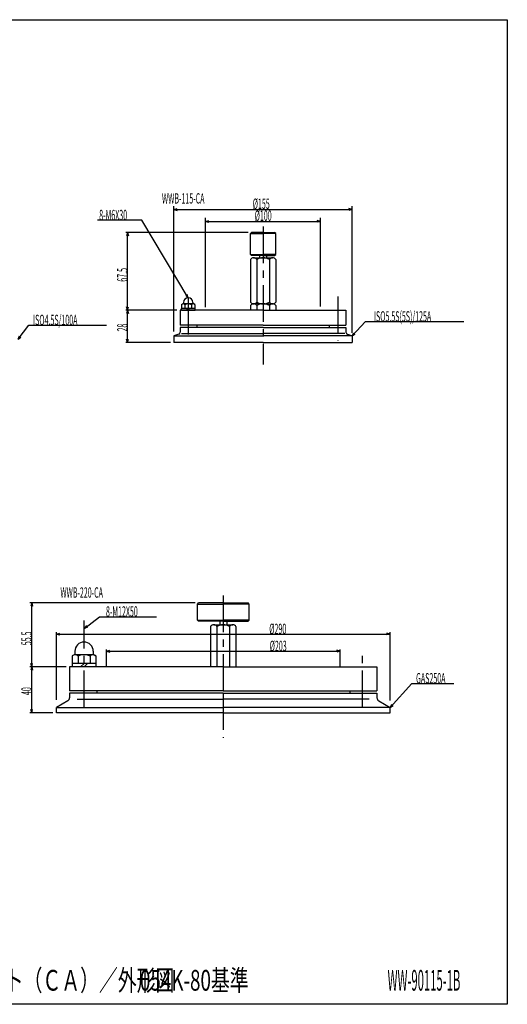
# Model space of a CAD drawing. Extents: x 13 to 1242, y 19 to 874.
# Drawn here: x 818 to 1242, y 19 to 874 of the extents above; entities that cross this region are included whole.
import ezdxf

# ---------------------------------------------------------------- set-up
doc = ezdxf.new("R2010")
doc.units = 0
doc.linetypes.add('CENTER', pattern=[51, 31.8, -6.4, 6.4, -6.4])
doc.layers.get('0').update_dxf_attribs({"linetype": 'CONTINUOUS'})
doc.layers.add('LAYER003', color=7, linetype='CONTINUOUS')
doc.styles.add('ED_VECTOR', font='MONOTXT.SHX', dxfattribs={"bigfont": 'BIGFONT.SHX'})
doc.dimstyles.new('EDDIMINFO', dxfattribs={"dimtxt": 9, "dimasz": 3, "dimexe": 1.5, "dimexo": 1.5, "dimgap": 0, "dimtad": 1, "dimdec": 1, "dimtxsty": 'ED_VECTOR', "dimblk1": 'EDTIP_ARROW_S', "dimblk2": 'EDTIP_ARROW_E', "dimsah": 1, "dimcen": 2.5, "dimdle": 6, "dimclrd": 4, "dimclre": 4, "dimclrt": 4, "dimazin": 3, "dimtfac": 1, "dimtmove": 0, "dimatfit": 3})

# ---------------------------------------------------------------- blocks, each defined once
blk = doc.blocks.new('EDTIP_ARROW_S')
at = {"color": 0, "linetype": 'CONTINUOUS'}
for q in [(-1, 0), (-0.97, 0.26), (-0.97, -0.26)]:
    blk.add_line((0, 0), q, dxfattribs=at)
blk = doc.blocks.new('EDTIP_ARROW_E')
at = {"color": 0, "linetype": 'CONTINUOUS'}
for q in [(-1, 0), (-0.97, 0.26), (-0.97, -0.26)]:
    blk.add_line((0, 0), q, dxfattribs=at)
blk = doc.blocks.new('*D42')
at = {"color": 4, "linetype": 'CONTINUOUS'}
for p, q in [((893.73, 312.12), (893.73, 327.25)), ((893.73, 325.75), (1096.73, 325.75)), ((1096.73, 312.12), (1096.73, 327.25))]:
    blk.add_line(p, q, dxfattribs=at)
at = {"color": 4, "linetype": 'CONTINUOUS', "xscale": 3, "yscale": 3, "rotation": 180}
blk.add_blockref('EDTIP_ARROW_S', (893.73, 325.75), dxfattribs=at)
at = {"color": 4, "linetype": 'CONTINUOUS', "xscale": 3, "yscale": 3}
blk.add_blockref('EDTIP_ARROW_E', (1096.73, 325.75), dxfattribs=at)
at = {"color": 4, "linetype": 'CONTINUOUS', "style": 'ED_VECTOR', "width": 0.5}
blk.add_text('%%c203', height=9, dxfattribs=at).set_placement((1035.52, 325.75))
blk = doc.blocks.new('*D43')
at = {"color": 4, "linetype": 'CONTINUOUS'}
for p, q in [((850.23, 283.31), (850.23, 342.09)), ((1140.23, 282.82), (1140.23, 342.09)), ((850.23, 340.59), (1140.23, 340.59))]:
    blk.add_line(p, q, dxfattribs=at)
at = {"color": 4, "linetype": 'CONTINUOUS', "xscale": 3, "yscale": 3, "rotation": 180}
blk.add_blockref('EDTIP_ARROW_S', (850.23, 340.59), dxfattribs=at)
at = {"color": 4, "linetype": 'CONTINUOUS', "xscale": 3, "yscale": 3}
blk.add_blockref('EDTIP_ARROW_E', (1140.23, 340.59), dxfattribs=at)
at = {"color": 4, "linetype": 'CONTINUOUS', "style": 'ED_VECTOR', "width": 0.5}
blk.add_text('%%c290', height=9, dxfattribs=at).set_placement((1035.17, 340.59))
blk = doc.blocks.new('*D44')
at = {"color": 4, "linetype": 'CONTINUOUS'}
for p, q in [((970.73, 367.62), (827.23, 367.62)), ((828.73, 312.12), (828.73, 367.62))]:
    blk.add_line(p, q, dxfattribs=at)
at = {"color": 4, "linetype": 'CONTINUOUS', "xscale": 3, "yscale": 3}
for name, p, rotation in [('EDTIP_ARROW_E', (828.73, 367.62), 90), ('EDTIP_ARROW_S', (828.73, 312.12), 270)]:
    blk.add_blockref(name, p, dxfattribs=dict(at, rotation=rotation))
at = {"color": 4, "linetype": 'CONTINUOUS', "style": 'ED_VECTOR', "width": 0.5}
blk.add_text('55.5', height=9, rotation=90, dxfattribs=at).set_placement((828.73, 330.87))
blk = doc.blocks.new('EDDIM048')
at = {"color": 4, "linetype": 'CONTINUOUS'}
for p, q in [((874.87, 345.58), (887.79, 355.66)), ((887.79, 355.66), (937.09, 355.66))]:
    blk.add_line(p, q, dxfattribs=at)
at = {"color": 4, "linetype": 'CONTINUOUS', "xscale": 3, "yscale": 3, "rotation": 217.9620592368138}
blk.add_blockref('EDTIP_ARROW_S', (874.87, 345.58), dxfattribs=at)
at = {"color": 4, "linetype": 'CONTINUOUS', "style": 'ED_VECTOR', "width": 0.5}
blk.add_text('8-M12X50', height=9, dxfattribs=at).set_placement((893.27, 355.66))
blk = doc.blocks.new('EDDIM049')
at = {"color": 4, "linetype": 'CONTINUOUS'}
for p, q in [((1140.23, 276.87), (1159.07, 297.71)), ((1159.07, 297.71), (1195.51, 297.71))]:
    blk.add_line(p, q, dxfattribs=at)
at = {"color": 4, "linetype": 'CONTINUOUS', "xscale": 3, "yscale": 3, "rotation": 227.8823096017801}
blk.add_blockref('EDTIP_ARROW_S', (1140.23, 276.87), dxfattribs=at)
at = {"color": 4, "linetype": 'CONTINUOUS', "style": 'ED_VECTOR', "width": 0.5}
blk.add_text('GAS250A', height=9, dxfattribs=at).set_placement((1162.69, 297.71))
blk = doc.blocks.new('*D47')
at = {"color": 4, "linetype": 'CONTINUOUS'}
for p, q in [((858.73, 312.12), (827.23, 312.12)), ((828.73, 272.12), (828.73, 312.12)), ((847.23, 272.12), (827.23, 272.12))]:
    blk.add_line(p, q, dxfattribs=at)
at = {"color": 4, "linetype": 'CONTINUOUS', "xscale": 3, "yscale": 3}
for name, p, rotation in [('EDTIP_ARROW_E', (828.73, 312.12), 90), ('EDTIP_ARROW_S', (828.73, 272.12), 270)]:
    blk.add_blockref(name, p, dxfattribs=dict(at, rotation=rotation))
at = {"color": 4, "linetype": 'CONTINUOUS', "style": 'ED_VECTOR', "width": 0.5}
blk.add_text('40', height=9, rotation=90, dxfattribs=at).set_placement((828.73, 287.62))
blk = doc.blocks.new('*D50')
at = {"color": 4, "linetype": 'CONTINUOUS'}
for p, q in [((952.29, 603.24), (952.29, 712.25)), ((1107.29, 602.25), (1107.29, 712.25)), ((952.29, 709.25), (1107.29, 709.25))]:
    blk.add_line(p, q, dxfattribs=at)
at = {"color": 4, "linetype": 'CONTINUOUS', "xscale": 3, "yscale": 3, "rotation": 180}
blk.add_blockref('EDTIP_ARROW_S', (952.29, 709.25), dxfattribs=at)
at = {"color": 4, "linetype": 'CONTINUOUS', "xscale": 3, "yscale": 3}
blk.add_blockref('EDTIP_ARROW_E', (1107.29, 709.25), dxfattribs=at)
at = {"color": 4, "linetype": 'CONTINUOUS', "style": 'ED_VECTOR', "width": 0.5}
blk.add_text('%%c155', height=9, dxfattribs=at).set_placement((1020.79, 709.75))
blk = doc.blocks.new('*D51')
at = {"color": 4, "linetype": 'CONTINUOUS'}
for p, q in [((979.79, 624.54), (979.79, 701.88)), ((1079.79, 624.93), (1079.79, 701.88)), ((979.79, 698.88), (1079.79, 698.88))]:
    blk.add_line(p, q, dxfattribs=at)
at = {"color": 4, "linetype": 'CONTINUOUS', "xscale": 3, "yscale": 3, "rotation": 180}
blk.add_blockref('EDTIP_ARROW_S', (979.79, 698.88), dxfattribs=at)
at = {"color": 4, "linetype": 'CONTINUOUS', "xscale": 3, "yscale": 3}
blk.add_blockref('EDTIP_ARROW_E', (1079.79, 698.88), dxfattribs=at)
at = {"color": 4, "linetype": 'CONTINUOUS', "style": 'ED_VECTOR', "width": 0.5}
blk.add_text('%%c100', height=9, dxfattribs=at).set_placement((1022.49, 699.38))
blk = doc.blocks.new('*D52')
at = {"color": 4, "linetype": 'CONTINUOUS'}
for p, q in [((1016.79, 689.29), (910.5, 689.29)), ((912, 621.79), (912, 689.29))]:
    blk.add_line(p, q, dxfattribs=at)
at = {"color": 4, "linetype": 'CONTINUOUS', "xscale": 3, "yscale": 3}
for name, p, rotation in [('EDTIP_ARROW_E', (912, 689.29), 90), ('EDTIP_ARROW_S', (912, 621.79), 270)]:
    blk.add_blockref(name, p, dxfattribs=dict(at, rotation=rotation))
at = {"color": 4, "linetype": 'CONTINUOUS', "style": 'ED_VECTOR', "width": 0.5}
blk.add_text('67.5', height=9, rotation=90, dxfattribs=at).set_placement((912, 646.54))
blk = doc.blocks.new('*D53')
at = {"color": 4, "linetype": 'CONTINUOUS'}
for p, q in [((954.79, 621.79), (910.5, 621.79)), ((912, 593.79), (912, 621.79)), ((949.29, 593.79), (910.5, 593.79))]:
    blk.add_line(p, q, dxfattribs=at)
at = {"color": 4, "linetype": 'CONTINUOUS', "xscale": 3, "yscale": 3}
for name, p, rotation in [('EDTIP_ARROW_E', (912, 621.79), 90), ('EDTIP_ARROW_S', (912, 593.79), 270)]:
    blk.add_blockref(name, p, dxfattribs=dict(at, rotation=rotation))
at = {"color": 4, "linetype": 'CONTINUOUS', "style": 'ED_VECTOR', "width": 0.5}
blk.add_text('28', height=9, rotation=90, dxfattribs=at).set_placement((912, 603.29))
blk = doc.blocks.new('EDDIM057')
at = {"color": 4, "linetype": 'CONTINUOUS'}
for p, q in [((924.33, 699.92), (885.9, 699.92)), ((964.79, 632.59), (924.33, 699.92))]:
    blk.add_line(p, q, dxfattribs=at)
at = {"color": 4, "linetype": 'CONTINUOUS', "xscale": 3, "yscale": 3, "rotation": 301.0001706345561}
blk.add_blockref('EDTIP_ARROW_S', (964.79, 632.59), dxfattribs=at)
at = {"color": 4, "linetype": 'CONTINUOUS', "style": 'ED_VECTOR', "width": 0.5}
blk.add_text('8-M6X30', height=9, dxfattribs=at).set_placement((887.4, 699.92))
blk = doc.blocks.new('EDDIM058')
at = {"color": 5, "linetype": 'CONTINUOUS'}
for p, q in [((1107.29, 599.39), (1118.88, 611.9)), ((1118.88, 611.9), (1204.09, 611.9))]:
    blk.add_line(p, q, dxfattribs=at)
at = {"color": 5, "linetype": 'CONTINUOUS', "xscale": 3, "yscale": 3, "rotation": 227.1862831230339}
blk.add_blockref('EDTIP_ARROW_S', (1107.29, 599.39), dxfattribs=at)
at = {"color": 5, "linetype": 'CONTINUOUS', "style": 'ED_VECTOR', "width": 0.5}
blk.add_text('ISO5.5S(5S)/125A', height=9, dxfattribs=at).set_placement((1126.12, 611.9))
blk = doc.blocks.new('EDDIM059')
at = {"color": 5, "linetype": 'CONTINUOUS'}
for p, q in [((817.05, 596.64), (826.15, 608.82)), ((826.15, 608.82), (893.65, 608.82))]:
    blk.add_line(p, q, dxfattribs=at)
at = {"color": 5, "linetype": 'CONTINUOUS', "xscale": 3, "yscale": 3, "rotation": 233.2365807037925}
blk.add_blockref('EDTIP_ARROW_S', (817.05, 596.64), dxfattribs=at)
at = {"color": 5, "linetype": 'CONTINUOUS', "style": 'ED_VECTOR', "width": 0.5}
blk.add_text('ISO4.5S/100A', height=9, dxfattribs=at).set_placement((829.94, 608.82))

msp = doc.modelspace()

# ---------------------------------------------------------------- linework, layer by layer
at = {"color": 8, "linetype": 'CONTINUOUS'}
for p, q in [((12.84, 874.05), (1242, 874.05)), ((1242, 874.05), (1242, 19.05)), ((1242, 19.05), (12.84, 19.05))]:
    msp.add_line(p, q, dxfattribs=at)
at = {"color": 7, "linetype": 'CONTINUOUS'}
for p, q in [((959.02, 626.73), (959.98, 627.29)), ((959.02, 626.73), (959.02, 623.29)), ((969.6, 627.29), (959.98, 627.29)), ((960.69, 628.49), (960.69, 627.29)), ((961.9, 626.55), (961.9, 623.29)), ((967.68, 626.55), (967.68, 623.29)), ((968.89, 628.49), (968.89, 627.29)), ((970.56, 626.73), (969.6, 627.29)), ((970.56, 626.73), (970.56, 623.29)), ((970.79, 623.29), (958.79, 623.29)), ((958.79, 621.79), (958.79, 623.29)), ((958.79, 621.79), (970.79, 621.79)), ((970.56, 623.29), (959.02, 623.29)), ((964.79, 621.79), (963.29, 623.29)), ((966.29, 621.79), (964.79, 623.29)), ((970.79, 621.79), (970.79, 623.29)), ((972.29, 608.79), (972.29, 606.79)), ((1087.29, 608.79), (1087.29, 606.79)), ((952.29, 599.39), (1029.79, 599.39)), ((957.79, 606.79), (957.79, 602.79)), ((958.85, 601.65), (1029.79, 601.65)), ((1100.73, 601.65), (1029.79, 601.65)), ((1107.29, 599.39), (1029.79, 599.39)), ((1101.79, 606.79), (1101.79, 602.79)), ((995.23, 289.12), (861.73, 289.12)), ((861.73, 289.12), (861.73, 285.24)), ((868.37, 284.12), (995.23, 284.12)), ((995.23, 289.12), (1128.73, 289.12)), ((1122.08, 284.12), (995.23, 284.12)), ((1128.73, 289.12), (1128.73, 285.24)), ((850.23, 276.87), (995.23, 276.87)), ((1140.23, 276.87), (995.23, 276.87)), ((995.23, 272.12), (850.23, 272.12)), ((995.23, 272.12), (1140.23, 272.12))]:
    msp.add_line(p, q, dxfattribs=at)
at = {"color": 3, "linetype": 'CONTINUOUS'}
for p, q in [((1029.79, 621.79), (957.79, 621.79)), ((1029.79, 621.79), (1101.79, 621.79)), ((1029.79, 608.79), (957.79, 608.79)), ((1029.79, 608.79), (1101.79, 608.79)), ((866.23, 325.62), (866.23, 322.62)), ((882.23, 325.62), (882.23, 322.62)), ((865.51, 322.62), (863.84, 321.65)), ((863.84, 321.65), (863.84, 312.12)), ((882.95, 322.62), (865.51, 322.62)), ((869.03, 321.43), (869.03, 315.12)), ((879.42, 321.43), (879.42, 315.12)), ((882.95, 322.62), (884.62, 321.65)), ((884.62, 321.65), (884.62, 312.12)), ((995.23, 312.12), (861.73, 312.12)), ((861.73, 312.12), (861.73, 291.12)), ((884.62, 315.12), (863.84, 315.12)), ((884.62, 312.12), (863.84, 312.12)), ((871.24, 312.12), (874.23, 315.12)), ((874.23, 312.12), (877.22, 315.12)), ((995.23, 312.12), (1128.73, 312.12)), ((1128.73, 312.12), (1128.73, 291.12)), ((995.23, 291.12), (861.73, 291.12)), ((995.23, 291.12), (1128.73, 291.12)), ((860.23, 282.64), (850.23, 276.87)), ((1130.23, 282.64), (1140.23, 276.87)), ((850.23, 272.12), (850.23, 276.87)), ((1140.23, 272.12), (1140.23, 276.87))]:
    msp.add_line(p, q, dxfattribs=at)
at = {"color": 1, "linetype": 'CENTER'}
for p, q in [((874.23, 277.12), (874.23, 352.4)), ((1116.23, 277.12), (1116.23, 325.75)), ((995.23, 289.12), (995.23, 250.59))]:
    msp.add_line(p, q, dxfattribs=at)
at = {"color": 7, "linetype": 'CONTINUOUS'}
for centre, radius, start, end in [((960.46, 625.51), 1.78, 35.70711, 144.29262), ((964.79, 628.49), 4.1, 0, 180), ((964.79, 621.29), 6, 61.24107, 118.75894), ((969.12, 625.51), 1.78, 35.70737, 144.29289), ((955.79, 602.79), 2, 290, 0), ((1103.79, 602.79), 2, 180, 250), ((858.73, 285.24), 3, 300, 0), ((1131.73, 285.24), 3, 180, 240)]:
    msp.add_arc(centre, radius, start, end, dxfattribs=at)
at = {"color": 3, "linetype": 'CONTINUOUS'}
for centre, radius, start, end in [((874.23, 325.62), 8, 0, 180), ((866.43, 319.17), 3.44, 41.0247, 138.97548), ((874.23, 310.62), 12, 64.34113, 115.65889), ((882.02, 319.17), 3.44, 41.02454, 138.9753)]:
    msp.add_arc(centre, radius, start, end, dxfattribs=at)
at = {"layer": 'LAYER003', "color": 1, "linetype": 'CENTER'}
for p, q in [((1029.79, 694.54), (1029.79, 574.73)), ((1094.79, 633.57), (1094.79, 595.27)), ((964.79, 632.59), (964.79, 596.42)), ((995.23, 374.11), (995.23, 265.62))]:
    msp.add_line(p, q, dxfattribs=at)
at = {"layer": 'LAYER003', "color": 3, "linetype": 'CONTINUOUS'}
for p, q in [((1018.79, 688.29), (1019.79, 689.29)), ((1018.79, 670.29), (1018.79, 688.29)), ((1018.79, 688.29), (1029.79, 688.29)), ((1029.79, 689.29), (1019.79, 689.29)), ((1029.79, 689.29), (1039.79, 689.29)), ((1040.79, 688.29), (1029.79, 688.29)), ((1040.79, 688.29), (1039.79, 689.29)), ((1040.79, 670.29), (1040.79, 688.29)), ((1019.79, 669.29), (1018.79, 670.29)), ((1018.79, 670.29), (1029.79, 670.29)), ((1029.79, 669.29), (1019.79, 669.29)), ((1021.54, 667.29), (1029.79, 667.29)), ((1026.79, 669.29), (1026.79, 667.29)), ((1040.79, 670.29), (1029.79, 670.29)), ((1029.79, 669.29), (1039.79, 669.29)), ((1029.79, 667.29), (1038.04, 667.29)), ((1032.79, 669.29), (1032.79, 667.29)), ((1039.79, 669.29), (1040.79, 670.29)), ((1018.79, 665.79), (1018.79, 628.79)), ((1024.29, 665.79), (1024.29, 628.79)), ((1035.29, 665.79), (1035.29, 628.79)), ((1040.79, 665.79), (1040.79, 628.79)), ((1018.79, 625.79), (1018.79, 621.79)), ((1029.79, 627.29), (1021.54, 627.29)), ((1024.29, 625.79), (1024.29, 621.79)), ((1029.79, 627.29), (1038.04, 627.29)), ((1035.29, 625.79), (1035.29, 621.79)), ((1040.79, 625.79), (1040.79, 621.79)), ((972.73, 366.62), (973.73, 367.62)), ((972.73, 352.62), (972.73, 366.62)), ((972.73, 366.62), (995.23, 366.62)), ((995.23, 367.62), (973.73, 367.62)), ((995.23, 367.62), (1016.73, 367.62)), ((1017.73, 366.62), (995.23, 366.62)), ((1017.73, 366.62), (1016.73, 367.62)), ((1017.73, 352.62), (1017.73, 366.62)), ((973.73, 351.62), (972.73, 352.62)), ((972.73, 352.62), (995.23, 352.62)), ((995.23, 351.62), (973.73, 351.62)), ((992.23, 351.62), (992.23, 348.62)), ((1017.73, 352.62), (995.23, 352.62)), ((995.23, 351.62), (1016.73, 351.62)), ((998.23, 351.62), (998.23, 348.62)), ((1016.73, 351.62), (1017.73, 352.62)), ((984.23, 347.12), (984.23, 312.12)), ((986.98, 348.62), (995.23, 348.62)), ((989.73, 347.12), (989.73, 312.12)), ((995.23, 348.62), (1003.48, 348.62)), ((1000.73, 347.12), (1000.73, 312.12)), ((1006.23, 347.12), (1006.23, 312.12)), ((885.23, 291.12), (885.23, 289.12)), ((1105.23, 291.12), (1105.23, 289.12))]:
    msp.add_line(p, q, dxfattribs=at)
at = {"layer": 'LAYER003', "color": 7, "linetype": 'CONTINUOUS'}
for p, q in [((957.79, 621.79), (957.79, 608.79)), ((1101.79, 621.79), (1101.79, 608.79)), ((956.47, 600.91), (952.29, 599.39)), ((952.29, 599.39), (952.29, 593.79)), ((1029.79, 606.79), (957.79, 606.79)), ((1029.79, 606.79), (1101.79, 606.79)), ((1103.11, 600.91), (1107.29, 599.39)), ((1107.29, 599.39), (1107.29, 593.79)), ((1029.79, 593.79), (952.29, 593.79)), ((1029.79, 593.79), (1107.29, 593.79))]:
    msp.add_line(p, q, dxfattribs=at)
at = {"layer": 'LAYER003', "color": 3, "linetype": 'CONTINUOUS'}
for centre, radius, start, end in [((1021.54, 664.02), 3.27, 32.77908, 147.22092), ((1029.79, 656.46), 10.83, 59.48976, 120.51024), ((1038.04, 664.02), 3.27, 32.77908, 147.22092), ((1021.54, 630.56), 3.27, 212.77908, 327.22092), ((1021.54, 624.02), 3.27, 32.77908, 147.22092), ((1029.79, 638.12), 10.83, 239.48976, 300.51024), ((1029.79, 616.46), 10.83, 59.48976, 120.51024), ((1038.04, 630.56), 3.27, 212.77908, 327.22092), ((1038.04, 624.02), 3.27, 32.77908, 147.22092), ((986.98, 345.34), 3.27, 32.77908, 147.22092), ((995.23, 337.78), 10.83, 59.48976, 120.51024), ((1003.48, 345.34), 3.27, 32.77908, 147.22092)]:
    msp.add_arc(centre, radius, start, end, dxfattribs=at)

# ---------------------------------------------------------------- block references
for name in ['EDDIM057', 'EDDIM059', 'EDDIM058', 'EDDIM048', 'EDDIM049']:
    msp.add_blockref(name, (0, 0))

# ---------------------------------------------------------------- texts
at = {"color": 4, "linetype": 'CONTINUOUS', "style": 'ED_VECTOR'}
for s, width, p in [('ワイパー付き覗窓／キャップヘル－ルユニット（ＣＡ）／外形図', 0.666667, (477.91, 30.91)), ('054K-80基準', 0.666667, (922.8, 30.91)), ('WW-90115-1B', 0.4, (1137.97, 30.91))]:
    msp.add_text(s, height=18, dxfattribs=dict(at, width=width)).set_placement(p)
at = {"layer": 'LAYER003', "color": 4, "linetype": 'CONTINUOUS', "style": 'ED_VECTOR', "width": 0.5}
for s, p in [('WWB-115-CA', (941.92, 714.36)), ('WWB-220-CA', (853.69, 372.14))]:
    msp.add_text(s, height=9, dxfattribs=at).set_placement(p)

# ---------------------------------------------------------------- dimensions: what is measured, and where the dimension line sits
for base, p1, p2, angle, picture, middle in [((1107.29, 709.25), (952.29, 602.24), (1107.29, 601.25), 180, '*D50', (1029.79, 709.75)), ((1079.79, 698.88), (979.79, 623.54), (1079.79, 623.93), 180, '*D51', (1031.49, 699.38)), ((912, 621.79), (950.29, 593.79), (955.79, 621.79), 270, '*D53', (912, 607.79)), ((1140.23, 340.59), (850.23, 282.31), (1140.23, 281.82), 180, '*D43', (1044.17, 340.59)), ((828.73, 312.12), (848.23, 272.12), (859.73, 312.12), 270, '*D47', (828.73, 292.12))]:
    dim = msp.add_linear_dim(base=base, p1=p1, p2=p2, angle=angle, dimstyle='EDDIMINFO', override={"dimblk1": 'EDTIP_ARROW_S', "dimblk2": 'EDTIP_ARROW_E', "dimsah": 1})
    dim.commit()
    dim.dimension.update_dxf_attribs({"geometry": picture, "text_midpoint": middle})
for p1, p2, distance, picture, middle in [((1017.79, 621.79), (1017.79, 689.29), 105.79, '*D52', (912, 655.54)), ((971.73, 312.12), (971.73, 367.62), 143, '*D44', (828.73, 339.87)), ((893.73, 311.12), (1096.73, 311.12), 14.63, '*D42', (1044.52, 325.75))]:
    dim = msp.add_aligned_dim(p1=p1, p2=p2, distance=distance, dimstyle='EDDIMINFO', override={"dimblk1": 'EDTIP_ARROW_S', "dimblk2": 'EDTIP_ARROW_E', "dimsah": 1})
    dim.commit()
    dim.dimension.update_dxf_attribs({"geometry": picture, "text_midpoint": middle})

doc.saveas('drawing.dxf')
